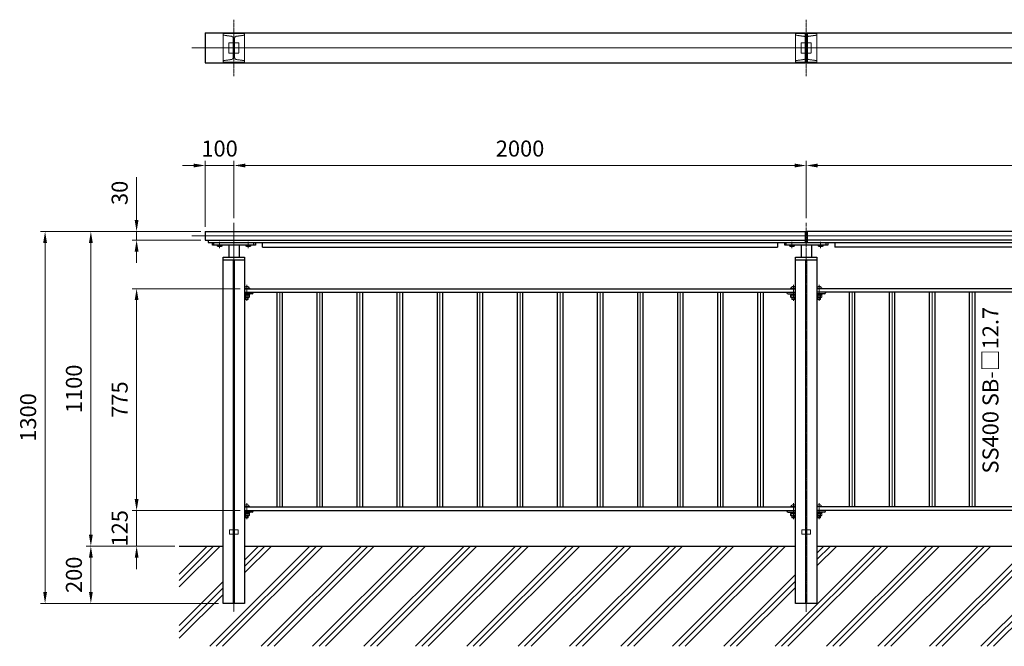
# Model space of a CAD drawing. Units: millimetres. Extents: x 46818 to 53233, y 33411 to 37033.
# Drawn here: x 46818 to 50258, y 34843 to 37033 of the extents above; entities that cross this region are included whole.
import ezdxf

# ---------------------------------------------------------------- set-up
doc = ezdxf.new("R2010")
doc.units = ezdxf.units.MM
for name, pattern in [('AM_ISO02W050', [7.5, 6, -1.5]), ('AM_ISO02W050x2', [3.75, 3, -0.75]), ('AM_ISO08W050', [18, 12, -1.5, 3, -1.5])]:
    doc.linetypes.add(name, pattern=pattern)
for name, color, linetype, lineweight in [('AM_0', 7, 'Continuous', 30), ('AM_3', 6, 'AM_ISO02W050', 15), ('AM_5', 3, 'Continuous', 15), ('AM_7', 4, 'AM_ISO08W050', 15), ('AM_8', 1, 'Continuous', 13)]:
    doc.layers.add(name, color=color, linetype=linetype, lineweight=lineweight)
doc.styles.get("Standard").update_dxf_attribs({"font": 'ISOCP.SHX', "bigfont": 'EXTFONT.SHX'})
doc.dimstyles.new('AM_ISO$0', dxfattribs={"dimtxt": 3.5, "dimasz": 2.5, "dimexe": 1, "dimexo": 1, "dimgap": 1.5, "dimtad": 1, "dimdsep": 46, "dimtxsty": 'Standard', "dimcen": 0, "dimclrd": 256, "dimclre": 256, "dimclrt": 2, "dimadec": 0, "dimazin": 2, "dimtp": 0.1, "dimtm": 0.1, "dimtfac": 0.71, "dimtmove": 0, "dimatfit": 3, "dimfxl": 0, "dimlwd": -1, "dimlwe": -1, "dimarcsym": 0})

# ---------------------------------------------------------------- blocks, each defined once
blk = doc.blocks.new('*D290')
at = {"layer": 'AM_5'}
for p, q in [((47450.1, 36292.5), (46890.3, 36292.5)), ((46906.3, 36252.5), (46906.3, 35032.5)), ((47512.6, 34992.5), (46890.3, 34992.5))]:
    blk.add_line(p, q, dxfattribs=at)
for points in [[(46899.7, 36252.5), (46913, 36252.5), (46906.3, 36292.5)], [(46899.7, 35032.5), (46913, 35032.5), (46906.3, 34992.5)]]:
    blk.add_solid(points, dxfattribs=at)
at = {"layer": 'Defpoints', "color": 0}
for p in [(47466.1, 36292.5), (46906.3, 34992.5), (47528.6, 34992.5)]:
    blk.add_point(p, dxfattribs=at)
at = {"layer": 'AM_5', "color": 2, "insert": (46854.3, 35642.5), "char_height": 56, "attachment_point": 5, "rotation": 90}
blk.add_mtext('1300', dxfattribs=at)
blk = doc.blocks.new('*D291')
at = {"layer": 'AM_5'}
for p, q in [((47450.1, 36292.5), (47050.3, 36292.5)), ((47066.3, 36252.5), (47066.3, 35232.5)), ((47359.3, 35192.5), (47050.3, 35192.5))]:
    blk.add_line(p, q, dxfattribs=at)
for points in [[(47059.7, 36252.5), (47073, 36252.5), (47066.3, 36292.5)], [(47059.7, 35232.5), (47073, 35232.5), (47066.3, 35192.5)]]:
    blk.add_solid(points, dxfattribs=at)
at = {"layer": 'Defpoints', "color": 0}
for p in [(47466.1, 36292.5), (47066.3, 35192.5), (47375.3, 35192.5)]:
    blk.add_point(p, dxfattribs=at)
at = {"layer": 'AM_5', "color": 2, "insert": (47014.3, 35742.5), "char_height": 56, "attachment_point": 5, "rotation": 90}
blk.add_mtext('1100', dxfattribs=at)
blk = doc.blocks.new('*D292')
at = {"layer": 'AM_5'}
for p, q in [((47359.3, 35192.5), (47050.3, 35192.5)), ((47066.3, 35152.5), (47066.3, 35032.5)), ((47512.6, 34992.5), (47050.3, 34992.5))]:
    blk.add_line(p, q, dxfattribs=at)
for points in [[(47059.7, 35152.5), (47073, 35152.5), (47066.3, 35192.5)], [(47059.7, 35032.5), (47073, 35032.5), (47066.3, 34992.5)]]:
    blk.add_solid(points, dxfattribs=at)
at = {"layer": 'Defpoints', "color": 0}
for p in [(47375.3, 35192.5), (47066.3, 34992.5), (47528.6, 34992.5)]:
    blk.add_point(p, dxfattribs=at)
at = {"layer": 'AM_5', "color": 2, "insert": (47014.3, 35092.5), "char_height": 56, "attachment_point": 5, "rotation": 90}
blk.add_mtext('200', dxfattribs=at)
blk = doc.blocks.new('*D285')
at = {"layer": 'AM_5'}
for p, q in [((47587.6, 36092.5), (47210.1, 36092.5)), ((47226.1, 36052.5), (47226.1, 35357.5)), ((47587.6, 35317.5), (47210.1, 35317.5))]:
    blk.add_line(p, q, dxfattribs=at)
for points in [[(47219.4, 36052.5), (47232.8, 36052.5), (47226.1, 36092.5)], [(47219.4, 35357.5), (47232.8, 35357.5), (47226.1, 35317.5)]]:
    blk.add_solid(points, dxfattribs=at)
at = {"layer": 'Defpoints', "color": 0}
for p in [(47603.6, 36092.5), (47226.1, 35317.5), (47603.6, 35317.5)]:
    blk.add_point(p, dxfattribs=at)
at = {"layer": 'AM_5', "color": 2, "insert": (47174.1, 35705), "char_height": 56, "attachment_point": 5, "rotation": 90}
blk.add_mtext('775', dxfattribs=at)
blk = doc.blocks.new('*D293')
at = {"layer": 'AM_5'}
for p, q in [((47226.3, 35357.5), (47226.3, 35397.5)), ((47587.6, 35317.5), (47210.3, 35317.5)), ((47226.3, 35317.5), (47226.3, 35192.5)), ((47359.3, 35192.5), (47210.3, 35192.5)), ((47226.3, 35152.5), (47226.3, 35112.5))]:
    blk.add_line(p, q, dxfattribs=at)
for points in [[(47219.7, 35357.5), (47233, 35357.5), (47226.3, 35317.5)], [(47219.7, 35152.5), (47233, 35152.5), (47226.3, 35192.5)]]:
    blk.add_solid(points, dxfattribs=at)
at = {"layer": 'Defpoints', "color": 0}
for p in [(47603.6, 35317.5), (47226.3, 35192.5), (47375.3, 35192.5)]:
    blk.add_point(p, dxfattribs=at)
at = {"layer": 'AM_5', "color": 2, "insert": (47174.3, 35255), "char_height": 56, "attachment_point": 5, "rotation": 90}
blk.add_mtext('125', dxfattribs=at)
blk = doc.blocks.new('*D286')
at = {"layer": 'AM_5'}
for p, q in [((47426.1, 36523.1), (47386.1, 36523.1)), ((47466.1, 36308.5), (47466.1, 36539.1)), ((47466.1, 36523.1), (47566.1, 36523.1)), ((47566.1, 36338.5), (47566.1, 36539.1)), ((47606.1, 36523.1), (47646.1, 36523.1))]:
    blk.add_line(p, q, dxfattribs=at)
for points in [[(47426.1, 36529.7), (47426.1, 36516.4), (47466.1, 36523.1)], [(47606.1, 36529.7), (47606.1, 36516.4), (47566.1, 36523.1)]]:
    blk.add_solid(points, dxfattribs=at)
at = {"layer": 'Defpoints', "color": 0}
for p in [(47566.1, 36523.1), (47566.1, 36322.5), (47466.1, 36292.5)]:
    blk.add_point(p, dxfattribs=at)
at = {"layer": 'AM_5', "color": 2, "insert": (47516.1, 36575.1), "char_height": 56, "attachment_point": 5}
blk.add_mtext('100', dxfattribs=at)
blk = doc.blocks.new('*D294')
at = {"layer": 'AM_5'}
for p, q in [((47566.1, 36338.5), (47566.1, 36539.1)), ((47606.1, 36523.1), (49526.1, 36523.1)), ((49566.1, 36338.5), (49566.1, 36539.1))]:
    blk.add_line(p, q, dxfattribs=at)
for points in [[(47606.1, 36529.7), (47606.1, 36516.4), (47566.1, 36523.1)], [(49526.1, 36529.7), (49526.1, 36516.4), (49566.1, 36523.1)]]:
    blk.add_solid(points, dxfattribs=at)
at = {"layer": 'Defpoints', "color": 0}
for p in [(49566.1, 36523.1), (47566.1, 36322.5), (49566.1, 36322.5)]:
    blk.add_point(p, dxfattribs=at)
at = {"layer": 'AM_5', "color": 2, "insert": (48566.1, 36575.1), "char_height": 56, "attachment_point": 5}
blk.add_mtext('2000', dxfattribs=at)
blk = doc.blocks.new('*D287')
at = {"layer": 'AM_5'}
for p, q in [((49566.1, 36338.5), (49566.1, 36539.1)), ((49606.1, 36523.1), (51526.1, 36523.1)), ((51566.1, 36338.5), (51566.1, 36539.1))]:
    blk.add_line(p, q, dxfattribs=at)
for points in [[(49606.1, 36529.7), (49606.1, 36516.4), (49566.1, 36523.1)], [(51526.1, 36529.7), (51526.1, 36516.4), (51566.1, 36523.1)]]:
    blk.add_solid(points, dxfattribs=at)
at = {"layer": 'Defpoints', "color": 0}
for p in [(51566.1, 36523.1), (49566.1, 36322.5), (51566.1, 36322.5)]:
    blk.add_point(p, dxfattribs=at)
at = {"layer": 'AM_5', "color": 2, "insert": (50566.1, 36575.1), "char_height": 56, "attachment_point": 5}
blk.add_mtext('2000', dxfattribs=at)
blk = doc.blocks.new('*D297')
at = {"layer": 'AM_5'}
for p, q in [((47226.1, 36332.5), (47226.1, 36482.2)), ((47450.1, 36292.5), (47210.1, 36292.5)), ((47226.1, 36262.5), (47226.1, 36292.5)), ((47450.1, 36262.5), (47210.1, 36262.5)), ((47226.1, 36222.5), (47226.1, 36182.5))]:
    blk.add_line(p, q, dxfattribs=at)
for points in [[(47219.4, 36332.5), (47232.8, 36332.5), (47226.1, 36292.5)], [(47219.4, 36222.5), (47232.8, 36222.5), (47226.1, 36262.5)]]:
    blk.add_solid(points, dxfattribs=at)
at = {"layer": 'Defpoints', "color": 0}
for p in [(47466.1, 36292.5), (47226.1, 36262.5), (47466.1, 36262.5)]:
    blk.add_point(p, dxfattribs=at)
at = {"layer": 'AM_5', "color": 2, "insert": (47174.1, 36427.4), "char_height": 56, "attachment_point": 5, "rotation": 90}
blk.add_mtext('30', dxfattribs=at)

msp = doc.modelspace()

# ---------------------------------------------------------------- hatches: boundary and pattern name
at = {"layer": 'AM_8'}
h = msp.add_hatch(dxfattribs=at)
h.set_pattern_fill('PLAST', color=256, scale=20, angle=45, style=0)
h.set_pattern_definition([(45, (-39204.19, 3968.76), (-89.80256, 89.80256), []), (45, (-39215.41, 3979.98), (-89.80256, 89.80256), []), (45, (-39226.64, 3991.2), (-89.80256, 89.80256), [])])
h.paths.add_polyline_path([(47375.30415273, 34842.52871828), (47375.30415273, 35192.52871828), (47528.61646482, 35192.52871828), (47528.61646482, 34992.52871828), (47603.61646482, 34992.52871828), (47603.61646482, 35192.52871828), (49528.61646482, 35192.52871828), (49528.61646482, 34992.52871828), (49603.61646482, 34992.52871828), (49603.61646482, 35192.52871828), (51528.61646482, 35192.52871828), (51528.61646482, 34992.52871828), (51603.61646482, 34992.52871828), (51603.61646482, 35192.52871828), (51953.90813425, 35192.52871828), (51953.90813425, 35191.611734), (52048.92389938, 35191.611734), (52048.92389938, 35085.68905338), (51791.77807367, 35085.68905338), (51791.77807367, 34902.75572004), (52048.92389938, 34902.75572004), (52048.92389938, 34842.52871828)])

# ---------------------------------------------------------------- linework, layer by layer
at = {"layer": 'AM_0'}
for p, q in [((47466.11646482, 36986.66891922), (49562.61646482, 36986.66891922)), ((47466.11646482, 36986.66891922), (47466.11646482, 36881.66891922)), ((49562.61646482, 36986.66891922), (49562.61646482, 36881.66891922)), ((49569.61646482, 36986.66891922), (51562.61646482, 36986.66891922)), ((49569.61646482, 36986.66891922), (49569.61646482, 36881.66891922)), ((47466.11646482, 36881.66891922), (49562.61646482, 36881.66891922)), ((49569.61646482, 36881.66891922), (51562.61646482, 36881.66891922)), ((47466.11646482, 36292.52871828), (49562.61646482, 36292.52871828)), ((47466.11646482, 36292.52871828), (47466.11646482, 36262.52871828)), ((49562.61646482, 36292.52871828), (49562.61646482, 36262.52871828)), ((51562.61646482, 36292.52871828), (49569.61646482, 36292.52871828)), ((49569.61646482, 36292.52871828), (49569.61646482, 36262.52871828)), ((47466.11646482, 36262.52871828), (49562.61646482, 36262.52871828)), ((47476.11646482, 36262.52871828), (47476.11646482, 36253.52871828)), ((47476.11646482, 36253.52871828), (52048.92389938, 36253.52871828)), ((47491.11646482, 36244.52871828), (47491.11646482, 36253.52871828)), ((47641.11646482, 36244.52871828), (47491.11646482, 36244.52871828)), ((47496.11646482, 36244.52871828), (47496.11646482, 36253.52871828)), ((47548.11646482, 36244.52871828), (47548.11646482, 36202.52871828)), ((47584.11646482, 36244.52871828), (47584.11646482, 36202.52871828)), ((47636.11646482, 36244.52871828), (47636.11646482, 36253.52871828)), ((47641.11646482, 36253.52871828), (47641.11646482, 36244.52871828)), ((47666.11646482, 36237.52871828), (47666.11646482, 36253.52871828)), ((47666.11646482, 36237.52871828), (49466.11646482, 36237.52871828)), ((49466.11646482, 36253.52871828), (49466.11646482, 36237.52871828)), ((49491.11646482, 36244.52871828), (49491.11646482, 36253.52871828)), ((49641.11646482, 36244.52871828), (49491.11646482, 36244.52871828)), ((49496.11646482, 36244.52871828), (49496.11646482, 36253.52871828)), ((49548.11646482, 36244.52871828), (49548.11646482, 36202.52871828)), ((49562.61646482, 36262.52871828), (49562.61646482, 36253.52871828)), ((49563.61646482, 36263.02871828), (49568.61646482, 36263.02871828)), ((51562.61646482, 36262.52871828), (49569.61646482, 36262.52871828)), ((49569.61646482, 36262.52871828), (49569.61646482, 36253.52871828)), ((49584.11646482, 36244.52871828), (49584.11646482, 36202.52871828)), ((49636.11646482, 36244.52871828), (49636.11646482, 36253.52871828)), ((49641.11646482, 36253.52871828), (49641.11646482, 36244.52871828)), ((49666.11646482, 36253.52871828), (49666.11646482, 36237.52871828)), ((51466.11646482, 36237.52871828), (49666.11646482, 36237.52871828)), ((47528.61646482, 34992.52871828), (47528.61646482, 36202.52871828)), ((47528.61646482, 36202.52871828), (47603.61646482, 36202.52871828)), ((47603.61646482, 36202.52871828), (47603.61646482, 34992.52871828)), ((49528.61646482, 34992.52871828), (49528.61646482, 36202.52871828)), ((49528.61646482, 36202.52871828), (49603.61646482, 36202.52871828)), ((49603.61646482, 36202.52871828), (49603.61646482, 34992.52871828)), ((47528.61646482, 36193.52871828), (47603.61646482, 36193.52871828)), ((49528.61646482, 36193.52871828), (49603.61646482, 36193.52871828)), ((47603.61646482, 36092.52871828), (49528.61646482, 36092.52871828)), ((47603.61646482, 36080.52871828), (49528.61646482, 36080.52871828)), ((47629.61646482, 36074.52871828), (47603.61646482, 36074.52871828)), ((47633.61646482, 36080.52871828), (47633.61646482, 36078.52871828)), ((47717.1362087, 35329.52871828), (47717.1362087, 36080.52871828)), ((47735.09672094, 36080.52871828), (47735.09672094, 35329.52871828)), ((47857.1362087, 35329.52871828), (47857.1362087, 36080.52871828)), ((47875.09672094, 36080.52871828), (47875.09672094, 35329.52871828)), ((47997.1362087, 35329.52871828), (47997.1362087, 36080.52871828)), ((48015.09672094, 36080.52871828), (48015.09672094, 35329.52871828)), ((48137.1362087, 35329.52871828), (48137.1362087, 36080.52871828)), ((48155.09672094, 36080.52871828), (48155.09672094, 35329.52871828)), ((48277.1362087, 35329.52871828), (48277.1362087, 36080.52871828)), ((48295.09672094, 36080.52871828), (48295.09672094, 35329.52871828)), ((48417.1362087, 35329.52871828), (48417.1362087, 36080.52871828)), ((48435.09672094, 36080.52871828), (48435.09672094, 35329.52871828)), ((48557.1362087, 35329.52871828), (48557.1362087, 36080.52871828)), ((48575.09672094, 36080.52871828), (48575.09672094, 35329.52871828)), ((48697.1362087, 35329.52871828), (48697.1362087, 36080.52871828)), ((48715.09672094, 36080.52871828), (48715.09672094, 35329.52871828)), ((48837.1362087, 35329.52871828), (48837.1362087, 36080.52871828)), ((48855.09672094, 36080.52871828), (48855.09672094, 35329.52871828)), ((48976.21696989, 36080.52871828), (48976.21696989, 35329.52871828)), ((48996.01595976, 35329.52871828), (48996.01595976, 36080.52871828)), ((49117.1362087, 35329.52871828), (49117.1362087, 36080.52871828)), ((49135.09672094, 36080.52871828), (49135.09672094, 35329.52871828)), ((49257.1362087, 35329.52871828), (49257.1362087, 36080.52871828)), ((49275.09672094, 36080.52871828), (49275.09672094, 35329.52871828)), ((49397.1362087, 35329.52871828), (49397.1362087, 36080.52871828)), ((49415.09672094, 36080.52871828), (49415.09672094, 35329.52871828)), ((49498.61646482, 36080.52871828), (49498.61646482, 36078.52871828)), ((49502.61646482, 36074.52871828), (49528.61646482, 36074.52871828)), ((51528.61646482, 36092.52871828), (49603.61646482, 36092.52871828)), ((51528.61646482, 36080.52871828), (49603.61646482, 36080.52871828)), ((49629.61646482, 36074.52871828), (49603.61646482, 36074.52871828)), ((49633.61646482, 36080.52871828), (49633.61646482, 36078.52871828)), ((49717.1362087, 35329.52871828), (49717.1362087, 36080.52871828)), ((49735.09672094, 36080.52871828), (49735.09672094, 35329.52871828)), ((49857.1362087, 35329.52871828), (49857.1362087, 36080.52871828)), ((49875.09672094, 36080.52871828), (49875.09672094, 35329.52871828)), ((49997.1362087, 35329.52871828), (49997.1362087, 36080.52871828)), ((50015.09672094, 36080.52871828), (50015.09672094, 35329.52871828)), ((50137.1362087, 35329.52871828), (50137.1362087, 36080.52871828)), ((50155.09672094, 36080.52871828), (50155.09672094, 35329.52871828)), ((47603.61646482, 35329.52871828), (49528.61646482, 35329.52871828)), ((47603.61646482, 35317.52871828), (49528.61646482, 35317.52871828)), ((47629.61646482, 35311.52871828), (47603.61646482, 35311.52871828)), ((47633.61646482, 35317.52871828), (47633.61646482, 35315.52871828)), ((49498.61646482, 35317.52871828), (49498.61646482, 35315.52871828)), ((49502.61646482, 35311.52871828), (49528.61646482, 35311.52871828)), ((51528.61646482, 35329.52871828), (49603.61646482, 35329.52871828)), ((51528.61646482, 35317.52871828), (49603.61646482, 35317.52871828)), ((49629.61646482, 35311.52871828), (49603.61646482, 35311.52871828)), ((49633.61646482, 35317.52871828), (49633.61646482, 35315.52871828)), ((47375.30415273, 35192.52871828), (47528.61646482, 35192.52871828)), ((47603.61646482, 35192.52871828), (49528.61646482, 35192.52871828)), ((49603.61646482, 35192.52871828), (51528.61646482, 35192.52871828)), ((47603.61646482, 34992.52871828), (47528.61646482, 34992.52871828)), ((49603.61646482, 34992.52871828), (49528.61646482, 34992.52871828))]:
    msp.add_line(p, q, dxfattribs=at)
at = {"layer": 'AM_0', "lineweight": 20}
for p, q in [((47507.476015, 36244.52871828), (47507.47700386, 36241.00871828)), ((47524.75700455, 36241.00871828), (47507.47700386, 36241.00871828)), ((47507.77984486, 36243.23907504), (47507.47975028, 36242.75872765)), ((47507.78095514, 36242.27907569), (47507.77984486, 36243.23907504)), ((47510.01603991, 36243.24166129), (47507.78095514, 36242.27907569)), ((47509.61700421, 36239.50871828), (47509.61700421, 36241.00871828)), ((47522.61700421, 36239.50871828), (47509.61700421, 36239.50871828)), ((47510.01715019, 36242.28166194), (47510.01603991, 36243.24166129)), ((47513.88924336, 36243.24614081), (47510.01715019, 36242.28166194)), ((47513.89035364, 36242.28614145), (47513.88924336, 36243.24614081)), ((47513.89035364, 36242.28614145), (47518.36163347, 36243.25131331)), ((47518.36163347, 36243.25131331), (47518.36274375, 36242.29131395)), ((47518.36274375, 36242.29131395), (47522.23483692, 36243.25579282)), ((47522.23483692, 36243.25579282), (47522.2359472, 36242.29579347)), ((47522.2359472, 36242.29579347), (47524.47103197, 36243.25837907)), ((47522.61700421, 36241.00871828), (47522.61700421, 36239.50871828)), ((47524.47103197, 36243.25837907), (47524.47214225, 36242.29837972)), ((47524.47214225, 36242.29837972), (47524.75973941, 36242.77871265)), ((47524.75601568, 36244.52871828), (47524.75700455, 36241.00871828)), ((47607.476015, 36244.52871828), (47607.47700386, 36241.00871828)), ((47624.75700455, 36241.00871828), (47607.47700386, 36241.00871828)), ((47607.77984486, 36243.23907504), (47607.47975028, 36242.75872765)), ((47607.78095514, 36242.27907569), (47607.77984486, 36243.23907504)), ((47610.01603991, 36243.24166129), (47607.78095514, 36242.27907569)), ((47609.61700421, 36239.50871828), (47609.61700421, 36241.00871828)), ((47622.61700421, 36239.50871828), (47609.61700421, 36239.50871828)), ((47610.01715019, 36242.28166194), (47610.01603991, 36243.24166129)), ((47613.88924336, 36243.24614081), (47610.01715019, 36242.28166194)), ((47613.89035364, 36242.28614145), (47613.88924336, 36243.24614081)), ((47613.89035364, 36242.28614145), (47618.36163347, 36243.25131331)), ((47618.36163347, 36243.25131331), (47618.36274375, 36242.29131395)), ((47618.36274375, 36242.29131395), (47622.23483692, 36243.25579282)), ((47622.23483692, 36243.25579282), (47622.2359472, 36242.29579347)), ((47622.2359472, 36242.29579347), (47624.47103197, 36243.25837907)), ((47622.61700421, 36241.00871828), (47622.61700421, 36239.50871828)), ((47624.47103197, 36243.25837907), (47624.47214225, 36242.29837972)), ((47624.47214225, 36242.29837972), (47624.75973941, 36242.77871265)), ((47624.75601568, 36244.52871828), (47624.75700455, 36241.00871828)), ((49507.476015, 36244.52871828), (49507.47700386, 36241.00871828)), ((49524.75700455, 36241.00871828), (49507.47700386, 36241.00871828)), ((49507.77984486, 36243.23907504), (49507.47975028, 36242.75872765)), ((49507.78095514, 36242.27907569), (49507.77984486, 36243.23907504)), ((49510.01603991, 36243.24166129), (49507.78095514, 36242.27907569)), ((49509.61700421, 36239.50871828), (49509.61700421, 36241.00871828)), ((49522.61700421, 36239.50871828), (49509.61700421, 36239.50871828)), ((49510.01715019, 36242.28166194), (49510.01603991, 36243.24166129)), ((49513.88924336, 36243.24614081), (49510.01715019, 36242.28166194)), ((49513.89035364, 36242.28614145), (49513.88924336, 36243.24614081)), ((49513.89035364, 36242.28614145), (49518.36163347, 36243.25131331)), ((49518.36163347, 36243.25131331), (49518.36274375, 36242.29131395)), ((49518.36274375, 36242.29131395), (49522.23483692, 36243.25579282)), ((49522.23483692, 36243.25579282), (49522.2359472, 36242.29579347)), ((49522.2359472, 36242.29579347), (49524.47103197, 36243.25837907)), ((49522.61700421, 36241.00871828), (49522.61700421, 36239.50871828)), ((49524.47103197, 36243.25837907), (49524.47214225, 36242.29837972)), ((49524.47214225, 36242.29837972), (49524.75973941, 36242.77871265)), ((49524.75601568, 36244.52871828), (49524.75700455, 36241.00871828)), ((49607.476015, 36244.52871828), (49607.47700386, 36241.00871828)), ((49624.75700455, 36241.00871828), (49607.47700386, 36241.00871828)), ((49607.77984486, 36243.23907504), (49607.47975028, 36242.75872765)), ((49607.78095514, 36242.27907569), (49607.77984486, 36243.23907504)), ((49610.01603991, 36243.24166129), (49607.78095514, 36242.27907569)), ((49609.61700421, 36239.50871828), (49609.61700421, 36241.00871828)), ((49622.61700421, 36239.50871828), (49609.61700421, 36239.50871828)), ((49610.01715019, 36242.28166194), (49610.01603991, 36243.24166129)), ((49613.88924336, 36243.24614081), (49610.01715019, 36242.28166194)), ((49613.89035364, 36242.28614145), (49613.88924336, 36243.24614081)), ((49613.89035364, 36242.28614145), (49618.36163347, 36243.25131331)), ((49618.36163347, 36243.25131331), (49618.36274375, 36242.29131395)), ((49618.36274375, 36242.29131395), (49622.23483692, 36243.25579282)), ((49622.23483692, 36243.25579282), (49622.2359472, 36242.29579347)), ((49622.2359472, 36242.29579347), (49624.47103197, 36243.25837907)), ((49622.61700421, 36241.00871828), (49622.61700421, 36239.50871828)), ((49624.47103197, 36243.25837907), (49624.47214225, 36242.29837972)), ((49624.47214225, 36242.29837972), (49624.75973941, 36242.77871265)), ((49624.75601568, 36244.52871828), (49624.75700455, 36241.00871828)), ((47603.61646482, 36094.52871828), (47621.61646482, 36094.52871828)), ((47607.61646482, 36100.02871828), (47614.61646482, 36100.02871828)), ((47621.61646482, 36094.52871828), (47621.61646482, 36092.52871828)), ((49528.61646482, 36094.52871828), (49510.61646482, 36094.52871828)), ((49510.61646482, 36094.52871828), (49510.61646482, 36092.52871828)), ((49524.61646482, 36100.02871828), (49517.61646482, 36100.02871828)), ((49603.61646482, 36094.52871828), (49621.61646482, 36094.52871828)), ((49607.61646482, 36100.02871828), (49614.61646482, 36100.02871828)), ((49621.61646482, 36094.52871828), (49621.61646482, 36092.52871828)), ((47603.61646482, 36072.52871828), (47621.61646482, 36072.52871828)), ((47603.61646482, 36070.02871828), (47620.9314194, 36070.02871828)), ((47603.89958646, 36062.02871828), (47603.61646482, 36062.19217863)), ((47603.89958646, 36062.02871828), (47618.33334319, 36062.02871828)), ((47606.11646482, 36062.02871828), (47606.11646482, 36056.02871828)), ((47606.19365612, 36070.02871828), (47606.19365612, 36063.52871828)), ((47606.92836382, 36054.70522166), (47606.92836382, 36062.02871828)), ((47615.30456582, 36054.70522166), (47615.30456582, 36062.02871828)), ((47616.02394211, 36063.52871828), (47616.02394211, 36070.02871828)), ((47616.11646482, 36062.02871828), (47616.11646482, 36056.02871828)), ((47618.33334319, 36062.02871828), (47620.9314194, 36063.52871828)), ((47620.31646482, 36070.02871828), (47620.31646482, 36072.52871828)), ((47620.9314194, 36063.52871828), (47620.9314194, 36070.03199871)), ((47621.61646482, 36072.52871828), (47621.61646482, 36074.52871828)), ((49510.61646482, 36072.52871828), (49510.61646482, 36074.52871828)), ((49528.61646482, 36072.52871828), (49510.61646482, 36072.52871828)), ((49511.30151025, 36063.52871828), (49511.30151025, 36070.03199871)), ((49528.61646482, 36070.02871828), (49511.30151025, 36070.02871828)), ((49513.89958646, 36062.02871828), (49511.30151025, 36063.52871828)), ((49511.91646482, 36070.02871828), (49511.91646482, 36072.52871828)), ((49528.33334319, 36062.02871828), (49513.89958646, 36062.02871828)), ((49516.11646482, 36062.02871828), (49516.11646482, 36056.02871828)), ((49516.20898754, 36063.52871828), (49516.20898754, 36070.02871828)), ((49516.92836382, 36054.70522166), (49516.92836382, 36062.02871828)), ((49525.30456582, 36054.70522166), (49525.30456582, 36062.02871828)), ((49526.03927353, 36070.02871828), (49526.03927353, 36063.52871828)), ((49526.11646482, 36062.02871828), (49526.11646482, 36056.02871828)), ((49528.33334319, 36062.02871828), (49528.61646482, 36062.19217863)), ((49603.61646482, 36072.52871828), (49621.61646482, 36072.52871828)), ((49603.61646482, 36070.02871828), (49620.9314194, 36070.02871828)), ((49603.89958646, 36062.02871828), (49603.61646482, 36062.19217863)), ((49603.89958646, 36062.02871828), (49618.33334319, 36062.02871828)), ((49606.11646482, 36062.02871828), (49606.11646482, 36056.02871828)), ((49606.19365612, 36070.02871828), (49606.19365612, 36063.52871828)), ((49606.92836382, 36054.70522166), (49606.92836382, 36062.02871828)), ((49615.30456582, 36054.70522166), (49615.30456582, 36062.02871828)), ((49616.02394211, 36063.52871828), (49616.02394211, 36070.02871828)), ((49616.11646482, 36062.02871828), (49616.11646482, 36056.02871828)), ((49618.33334319, 36062.02871828), (49620.9314194, 36063.52871828)), ((49620.31646482, 36070.02871828), (49620.31646482, 36072.52871828)), ((49620.9314194, 36063.52871828), (49620.9314194, 36070.03199871)), ((49621.61646482, 36072.52871828), (49621.61646482, 36074.52871828)), ((47606.11646482, 36056.02871828), (47607.03663982, 36054.52871828)), ((47616.11646482, 36056.02871828), (47606.11646482, 36056.02871828)), ((47615.19628982, 36054.52871828), (47607.03663982, 36054.52871828)), ((47616.11646482, 36056.02871828), (47615.19628982, 36054.52871828)), ((49516.11646482, 36056.02871828), (49517.03663982, 36054.52871828)), ((49516.11646482, 36056.02871828), (49526.11646482, 36056.02871828)), ((49517.03663982, 36054.52871828), (49525.19628982, 36054.52871828)), ((49526.11646482, 36056.02871828), (49525.19628982, 36054.52871828)), ((49606.11646482, 36056.02871828), (49607.03663982, 36054.52871828)), ((49616.11646482, 36056.02871828), (49606.11646482, 36056.02871828)), ((49615.19628982, 36054.52871828), (49607.03663982, 36054.52871828)), ((49616.11646482, 36056.02871828), (49615.19628982, 36054.52871828)), ((47607.61646482, 35337.02871828), (47614.61646482, 35337.02871828)), ((49524.61646482, 35337.02871828), (49517.61646482, 35337.02871828)), ((49607.61646482, 35337.02871828), (49614.61646482, 35337.02871828)), ((47603.61646482, 35331.52871828), (47621.61646482, 35331.52871828)), ((47603.61646482, 35309.52871828), (47621.61646482, 35309.52871828)), ((47603.61646482, 35307.02871828), (47620.9314194, 35307.02871828)), ((47606.19365612, 35307.02871828), (47606.19365612, 35300.52871828)), ((47616.02394211, 35300.52871828), (47616.02394211, 35307.02871828)), ((47620.31646482, 35307.02871828), (47620.31646482, 35309.52871828)), ((47620.9314194, 35300.52871828), (47620.9314194, 35307.03199871)), ((47621.61646482, 35331.52871828), (47621.61646482, 35329.52871828)), ((47621.61646482, 35309.52871828), (47621.61646482, 35311.52871828)), ((49528.61646482, 35331.52871828), (49510.61646482, 35331.52871828)), ((49510.61646482, 35331.52871828), (49510.61646482, 35329.52871828)), ((49510.61646482, 35309.52871828), (49510.61646482, 35311.52871828)), ((49528.61646482, 35309.52871828), (49510.61646482, 35309.52871828)), ((49511.30151025, 35300.52871828), (49511.30151025, 35307.03199871)), ((49528.61646482, 35307.02871828), (49511.30151025, 35307.02871828)), ((49511.91646482, 35307.02871828), (49511.91646482, 35309.52871828)), ((49516.20898754, 35300.52871828), (49516.20898754, 35307.02871828)), ((49526.03927353, 35307.02871828), (49526.03927353, 35300.52871828)), ((49603.61646482, 35331.52871828), (49621.61646482, 35331.52871828)), ((49603.61646482, 35309.52871828), (49621.61646482, 35309.52871828)), ((49603.61646482, 35307.02871828), (49620.9314194, 35307.02871828)), ((49606.19365612, 35307.02871828), (49606.19365612, 35300.52871828)), ((49616.02394211, 35300.52871828), (49616.02394211, 35307.02871828)), ((49620.31646482, 35307.02871828), (49620.31646482, 35309.52871828)), ((49620.9314194, 35300.52871828), (49620.9314194, 35307.03199871)), ((49621.61646482, 35331.52871828), (49621.61646482, 35329.52871828)), ((49621.61646482, 35309.52871828), (49621.61646482, 35311.52871828)), ((47603.89958646, 35299.02871828), (47603.61646482, 35299.19217863)), ((47603.89958646, 35299.02871828), (47618.33334319, 35299.02871828)), ((47606.11646482, 35299.02871828), (47606.11646482, 35293.02871828)), ((47606.11646482, 35293.02871828), (47607.03663982, 35291.52871828)), ((47616.11646482, 35293.02871828), (47606.11646482, 35293.02871828)), ((47606.92836382, 35291.70522166), (47606.92836382, 35299.02871828)), ((47615.19628982, 35291.52871828), (47607.03663982, 35291.52871828)), ((47616.11646482, 35293.02871828), (47615.19628982, 35291.52871828)), ((47615.30456582, 35291.70522166), (47615.30456582, 35299.02871828)), ((47616.11646482, 35299.02871828), (47616.11646482, 35293.02871828)), ((47618.33334319, 35299.02871828), (47620.9314194, 35300.52871828)), ((49513.89958646, 35299.02871828), (49511.30151025, 35300.52871828)), ((49528.33334319, 35299.02871828), (49513.89958646, 35299.02871828)), ((49516.11646482, 35299.02871828), (49516.11646482, 35293.02871828)), ((49516.11646482, 35293.02871828), (49517.03663982, 35291.52871828)), ((49516.11646482, 35293.02871828), (49526.11646482, 35293.02871828)), ((49516.92836382, 35291.70522166), (49516.92836382, 35299.02871828)), ((49517.03663982, 35291.52871828), (49525.19628982, 35291.52871828)), ((49526.11646482, 35293.02871828), (49525.19628982, 35291.52871828)), ((49525.30456582, 35291.70522166), (49525.30456582, 35299.02871828)), ((49526.11646482, 35299.02871828), (49526.11646482, 35293.02871828)), ((49528.33334319, 35299.02871828), (49528.61646482, 35299.19217863)), ((49603.89958646, 35299.02871828), (49603.61646482, 35299.19217863)), ((49603.89958646, 35299.02871828), (49618.33334319, 35299.02871828)), ((49606.11646482, 35299.02871828), (49606.11646482, 35293.02871828)), ((49606.11646482, 35293.02871828), (49607.03663982, 35291.52871828)), ((49616.11646482, 35293.02871828), (49606.11646482, 35293.02871828)), ((49606.92836382, 35291.70522166), (49606.92836382, 35299.02871828)), ((49615.19628982, 35291.52871828), (49607.03663982, 35291.52871828)), ((49616.11646482, 35293.02871828), (49615.19628982, 35291.52871828)), ((49615.30456582, 35291.70522166), (49615.30456582, 35299.02871828)), ((49616.11646482, 35299.02871828), (49616.11646482, 35293.02871828)), ((49618.33334319, 35299.02871828), (49620.9314194, 35300.52871828)), ((47551.11646482, 35250.02871828), (47581.11646482, 35250.02871828)), ((47551.11646482, 35250.02871828), (47551.11646482, 35235.02871828)), ((47551.11646482, 35235.02871828), (47581.11646482, 35235.02871828)), ((47581.11646482, 35250.02871828), (47581.11646482, 35235.02871828)), ((49551.11646482, 35250.02871828), (49581.11646482, 35250.02871828)), ((49551.11646482, 35250.02871828), (49551.11646482, 35235.02871828)), ((49551.11646482, 35235.02871828), (49581.11646482, 35235.02871828)), ((49581.11646482, 35250.02871828), (49581.11646482, 35235.02871828))]:
    msp.add_line(p, q, dxfattribs=at)
at = {"layer": 'AM_0', "lineweight": 18}
for p, q in [((47726.11646482, 36080.52871828), (47726.11646482, 35329.52871828)), ((47866.11646482, 36080.52871828), (47866.11646482, 35329.52871828)), ((48006.11646482, 36080.52871828), (48006.11646482, 35329.52871828)), ((48146.11646482, 36080.52871828), (48146.11646482, 35329.52871828)), ((48286.11646482, 36080.52871828), (48286.11646482, 35329.52871828)), ((48426.11646482, 36080.52871828), (48426.11646482, 35329.52871828)), ((48566.11646482, 36080.52871828), (48566.11646482, 35329.52871828)), ((48706.11646482, 36080.52871828), (48706.11646482, 35329.52871828)), ((48846.11646482, 36080.52871828), (48846.11646482, 35329.52871828)), ((48986.11646482, 36080.52871828), (48986.11646482, 35329.52871828)), ((49126.11646482, 36080.52871828), (49126.11646482, 35329.52871828)), ((49266.11646482, 36080.52871828), (49266.11646482, 35329.52871828)), ((49406.11646482, 36080.52871828), (49406.11646482, 35329.52871828)), ((49726.11646482, 36080.52871828), (49726.11646482, 35329.52871828)), ((49866.11646482, 36080.52871828), (49866.11646482, 35329.52871828)), ((50006.11646482, 36080.52871828), (50006.11646482, 35329.52871828)), ((50146.11646482, 36080.52871828), (50146.11646482, 35329.52871828))]:
    msp.add_line(p, q, dxfattribs=at)
at = {"layer": 'AM_0'}
for points in [[(49563.61646482, 36986.16891922), (49568.61646482, 36986.16891922), (49568.61646482, 36882.16891922), (49563.61646482, 36882.16891922)], [(49563.61646482, 36292.02871828), (49568.61646482, 36292.02871828), (49568.61646482, 36254.02871828), (49563.61646482, 36254.02871828)]]:
    msp.add_lwpolyline(points, close=True, dxfattribs=at)
at = {"layer": 'AM_0', "lineweight": 20}
for centre, radius, start, end in [((47611.68189264, 36090.89240082), 10, 113.9878419451, 143.7595140815), ((47610.55103701, 36090.89240082), 10, 21.3234022375, 66.0121580549), ((49521.68189264, 36090.89240082), 10, 113.987841946, 158.6765977625), ((49520.55103701, 36090.89240082), 10, 36.2404859185, 66.012158054), ((49611.68189264, 36090.89240082), 10, 113.9878419451, 143.7595140815), ((49610.55103701, 36090.89240082), 10, 21.3234022375, 66.0121580549), ((47600.48544544, 36069.81291003), 8.5, 293.6822225102, 312.3267606882), ((47611.11646482, 36070.80649606), 8.77777778, 236.0078238853, 303.9921761147), ((47621.74748421, 36069.81291003), 8.5, 227.6732393118, 246.3177774898), ((49510.48544544, 36069.81291003), 8.5, 293.6822225094, 312.3267606873), ((49521.11646482, 36070.80649606), 8.77777778, 236.0078238862, 303.9921761138), ((49531.74748421, 36069.81291003), 8.5, 227.6732393127, 246.3177774906), ((49600.48544544, 36069.81291003), 8.5, 293.6822225102, 312.3267606882), ((49611.11646482, 36070.80649606), 8.77777778, 236.0078238853, 303.9921761147), ((49621.74748421, 36069.81291003), 8.5, 227.6732393118, 246.3177774898), ((47611.68189264, 35327.89240082), 10, 113.9878419451, 143.7595140815), ((47610.55103701, 35327.89240082), 10, 21.3234022375, 66.0121580549), ((49521.68189264, 35327.89240082), 10, 113.987841946, 158.6765977625), ((49520.55103701, 35327.89240082), 10, 36.2404859185, 66.012158054), ((49611.68189264, 35327.89240082), 10, 113.9878419451, 143.7595140815), ((49610.55103701, 35327.89240082), 10, 21.3234022375, 66.0121580549), ((47600.48544544, 35306.81291003), 8.5, 293.6822225102, 312.3267606882), ((47611.11646482, 35307.80649606), 8.77777778, 236.0078238853, 303.9921761147), ((47621.74748421, 35306.81291003), 8.5, 227.6732393118, 246.3177774898), ((49510.48544544, 35306.81291003), 8.5, 293.6822225094, 312.3267606873), ((49521.11646482, 35307.80649606), 8.77777778, 236.0078238862, 303.9921761138), ((49531.74748421, 35306.81291003), 8.5, 227.6732393127, 246.3177774906), ((49600.48544544, 35306.81291003), 8.5, 293.6822225102, 312.3267606882), ((49611.11646482, 35307.80649606), 8.77777778, 236.0078238853, 303.9921761147), ((49621.74748421, 35306.81291003), 8.5, 227.6732393118, 246.3177774898)]:
    msp.add_arc(centre, radius, start, end, dxfattribs=at)
at = {"layer": 'AM_0'}
for centre, start, end in [((47629.61646482, 36078.52871828), 270, 0), ((49502.61646482, 36078.52871828), 180, 270), ((49629.61646482, 36078.52871828), 270, 0), ((47629.61646482, 35315.52871828), 270, 0), ((49502.61646482, 35315.52871828), 180, 270), ((49629.61646482, 35315.52871828), 270, 0)]:
    msp.add_arc(centre, 4, start, end, dxfattribs=at)
at = {"layer": 'AM_3', "ltscale": 0.3}
for p, q in [((47528.61646482, 36984.16891922), (47528.61646482, 36984.16891922)), ((47528.61646482, 36984.16891922), (47603.61646482, 36984.16891922)), ((47528.61646482, 36984.16891922), (47603.61646482, 36984.16891922)), ((47528.61646482, 36884.16891922), (47528.61646482, 36984.16891922)), ((47557.5813759, 36974.7472794), (47531.63400929, 36978.35845225)), ((47563.61646482, 36900.52373627), (47563.61646482, 36967.81410216)), ((47568.61646482, 36967.81410216), (47568.61646482, 36900.52373627)), ((47600.59892036, 36978.35845225), (47574.65155375, 36974.7472794)), ((47603.61646482, 36984.16891922), (47603.61646482, 36984.16891922)), ((47603.61646482, 36884.16891922), (47603.61646482, 36984.16891922)), ((49528.61646486, 36984.16891923), (49528.61646486, 36984.16891923)), ((49528.61646486, 36984.16891923), (49603.61646486, 36984.16891923)), ((49528.61646486, 36984.16891923), (49603.61646486, 36984.16891923)), ((49528.61646486, 36884.16891923), (49528.61646486, 36984.16891923)), ((49557.58137593, 36974.74727941), (49531.63400932, 36978.35845226)), ((49563.61646482, 36897.16891922), (49563.61646482, 36971.16891922)), ((49568.61646482, 36971.16891922), (49568.61646482, 36897.16891922)), ((49600.59892039, 36978.35845226), (49574.65155378, 36974.74727941)), ((49603.61646482, 36984.16891922), (49603.61646482, 36984.16891922)), ((49603.61646486, 36884.16891923), (49603.61646486, 36984.16891923)), ((47531.63400929, 36889.97938618), (47557.5813759, 36893.59055904)), ((47574.65155375, 36893.59055904), (47600.59892036, 36889.97938618)), ((49531.63400932, 36889.97938619), (49557.58137593, 36893.59055905)), ((49574.65155378, 36893.59055905), (49600.59892039, 36889.97938619)), ((47603.61646482, 36884.16891922), (47528.61646482, 36884.16891922)), ((47528.61646482, 36884.16891922), (47528.61646482, 36884.16891922)), ((47603.61646482, 36884.16891922), (47528.61646482, 36884.16891922)), ((47603.61646482, 36884.16891922), (47603.61646482, 36884.16891922)), ((49603.61646486, 36884.16891923), (49528.61646486, 36884.16891923)), ((49528.61646486, 36884.16891923), (49528.61646486, 36884.16891923)), ((49603.61646486, 36884.16891923), (49528.61646486, 36884.16891923)), ((49603.61646486, 36884.16891923), (49603.61646486, 36884.16891923))]:
    msp.add_line(p, q, dxfattribs=at)
at = {"layer": 'AM_3', "linetype": 'AM_ISO02W050x2'}
for p, q in [((47528.61646482, 36981.82504087), (47528.61646482, 36984.16891922)), ((47603.61646482, 36984.16891922), (47603.61646482, 36981.82504087)), ((49528.61646486, 36981.82504088), (49528.61646486, 36984.16891923)), ((49603.61646486, 36984.16891923), (49603.61646486, 36981.82504088)), ((47528.61646482, 36884.16891922), (47528.61646482, 36886.51279756)), ((47603.61646482, 36886.51279756), (47603.61646482, 36884.16891922)), ((49528.61646486, 36884.16891923), (49528.61646486, 36886.51279757)), ((49603.61646486, 36886.51279757), (49603.61646486, 36884.16891923))]:
    msp.add_line(p, q, dxfattribs=at)
at = {"layer": 'AM_3', "ltscale": 0.5}
for p, q in [((47563.61646482, 36193.52871828), (47563.61646482, 34992.52871828)), ((47568.61646482, 36193.52871828), (47568.61646482, 34992.52871828)), ((49563.61646482, 36193.52871828), (49563.61646482, 34992.52871828)), ((49568.61646482, 36193.52871828), (49568.61646482, 34992.52871828))]:
    msp.add_line(p, q, dxfattribs=at)
at = {"layer": 'AM_3', "ltscale": 0.3}
for points in [[(47583.61646482, 36916.16891922), (47548.61646482, 36916.16891922), (47548.61646482, 36952.16891922), (47583.61646482, 36952.16891922)], [(49583.61646482, 36916.16891922), (49548.61646482, 36916.16891922), (49548.61646482, 36952.16891922), (49583.61646482, 36952.16891922)]]:
    msp.add_lwpolyline(points, close=True, dxfattribs=at)
for centre, radius, start, end in [((47532.11646482, 36981.82504087), 3.5, 180, 262.0768676173), ((47556.61646482, 36967.81410216), 7, 0, 82.0768676173), ((47575.61646482, 36967.81410216), 7, 97.9231323827, 180), ((47600.11646482, 36981.82504087), 3.5, 277.9231323827, 0), ((49532.11646486, 36981.82504088), 3.5, 180, 262.0768676173), ((49556.61646486, 36967.81410217), 7, 0, 82.0768676173), ((49575.61646486, 36967.81410217), 7, 97.9231323827, 180), ((49600.11646486, 36981.82504088), 3.5, 277.9231323827, 0), ((47532.11646482, 36886.51279756), 3.5, 97.9231323827, 180), ((47556.61646482, 36900.52373627), 7, 277.9231323827, 0), ((47575.61646482, 36900.52373627), 7, 180, 262.0768676173), ((47600.11646482, 36886.51279756), 3.5, 0, 82.0768676173), ((49532.11646486, 36886.51279757), 3.5, 97.9231323827, 180), ((49556.61646486, 36900.52373628), 7, 277.9231323827, 0), ((49575.61646486, 36900.52373628), 7, 180, 262.0768676173), ((49600.11646486, 36886.51279757), 3.5, 0, 82.0768676173)]:
    msp.add_arc(centre, radius, start, end, dxfattribs=at)
at = {"layer": 'AM_7', "ltscale": 0.3}
for p, q in [((47566.11646482, 37032.77088698), (47566.11646482, 36835.56695145)), ((49566.11646482, 37032.77088698), (49566.11646482, 36835.56695145)), ((47516.11646482, 36256.87233471), (47516.11646482, 36234.64536155)), ((47616.11646482, 36256.87233471), (47616.11646482, 36234.64536155)), ((49516.11646482, 36256.87233471), (49516.11646482, 36234.64536155)), ((49616.11646482, 36256.87233471), (49616.11646482, 36234.64536155)), ((47611.11646482, 36106.02184835), (47611.11646482, 36050.06957595)), ((49521.11646482, 36106.02184835), (49521.11646482, 36050.06957595)), ((49611.11646482, 36106.02184835), (49611.11646482, 36050.06957595)), ((47611.11646482, 35343.02184835), (47611.11646482, 35287.06957595)), ((49521.11646482, 35343.02184835), (49521.11646482, 35287.06957595)), ((49611.11646482, 35343.02184835), (49611.11646482, 35287.06957595))]:
    msp.add_line(p, q, dxfattribs=at)
at = {"layer": 'AM_7', "ltscale": 0.5}
for p, q in [((47418.62296871, 36934.16891922), (52048.92389938, 36934.16891922)), ((47566.11646482, 36322.52871828), (47566.11646482, 34962.52871828)), ((52048.92389938, 36277.52871828), (47418.62296871, 36277.52871828))]:
    msp.add_line(p, q, dxfattribs=at)
at = {"layer": 'AM_7'}
msp.add_line((49566.11646482, 36322.52871828), (49566.11646482, 34962.52871828), dxfattribs=at)

# ---------------------------------------------------------------- texts
at = {"layer": 'AM_5', "color": 2, "insert": (50255.5003493, 35446.52035688), "char_height": 56, "attachment_point": 7, "rotation": 90}
msp.add_mtext('SS400 SB-□12.7', dxfattribs=at)

# ---------------------------------------------------------------- dimensions: what is measured, and where the dimension line sits
at = {"layer": 'AM_5'}
dim = msp.add_linear_dim(base=(47566.11646482, 36523.06855368), p1=(47466.11646482, 36292.52871828), p2=(47566.11646482, 36322.52871828), dimstyle='AM_ISO$0', override={"dimscale": 16}, dxfattribs=at)
dim.commit()
dim.dimension.update_dxf_attribs({"geometry": '*D286', "text_midpoint": (47516.11646482, 36523.06855368), "dimtype": 160})
for base, p1, p2, picture, middle in [((49566.11646482, 36523.06855368), (47566.11646482, 36322.52871828), (49566.11646482, 36322.52871828), '*D294', (48566.11646482, 36575.07406549)), ((51566.11646482, 36523.06855368), (49566.11646482, 36322.52871828), (51566.11646482, 36322.52871828), '*D287', (50566.11646482, 36575.07406549))]:
    dim = msp.add_linear_dim(base=base, p1=p1, p2=p2, dimstyle='AM_ISO$0', override={"dimscale": 16}, dxfattribs=at)
    dim.commit()
    dim.dimension.update_dxf_attribs({"geometry": picture, "text_midpoint": middle})
for base, p1, p2, picture, middle in [((47226.11646482, 36262.52871828), (47466.11646482, 36292.52871828), (47466.11646482, 36262.52871828), '*D297', (47226.11646482, 36427.35076553)), ((47226.3235822, 35192.52871828), (47603.61646482, 35317.52871828), (47375.30415273, 35192.52871828), '*D293', (47226.3235822, 35255.02871828))]:
    dim = msp.add_linear_dim(base=base, p1=p1, p2=p2, angle=90, dimstyle='AM_ISO$0', override={"dimscale": 16}, dxfattribs=at)
    dim.commit()
    dim.dimension.update_dxf_attribs({"geometry": picture, "text_midpoint": middle, "dimtype": 160})
for base, p1, p2, picture, middle in [((46906.3235822, 34992.52871828), (47466.11646482, 36292.52871828), (47528.61646482, 34992.52871828), '*D290', (46854.3235822, 35642.52871828)), ((47066.3235822, 35192.52871828), (47466.11646482, 36292.52871828), (47375.30415273, 35192.52871828), '*D291', (47014.3235822, 35742.52871828)), ((47226.11646482, 35317.52871828), (47603.61646482, 36092.52871828), (47603.61646482, 35317.52871828), '*D285', (47174.11646482, 35705.02871828)), ((47066.3235822, 34992.52871828), (47375.30415273, 35192.52871828), (47528.61646482, 34992.52871828), '*D292', (47014.31807039, 35092.52871828))]:
    dim = msp.add_linear_dim(base=base, p1=p1, p2=p2, angle=90, dimstyle='AM_ISO$0', override={"dimscale": 16}, dxfattribs=at)
    dim.commit()
    dim.dimension.update_dxf_attribs({"geometry": picture, "text_midpoint": middle})

doc.saveas('drawing.dxf')
